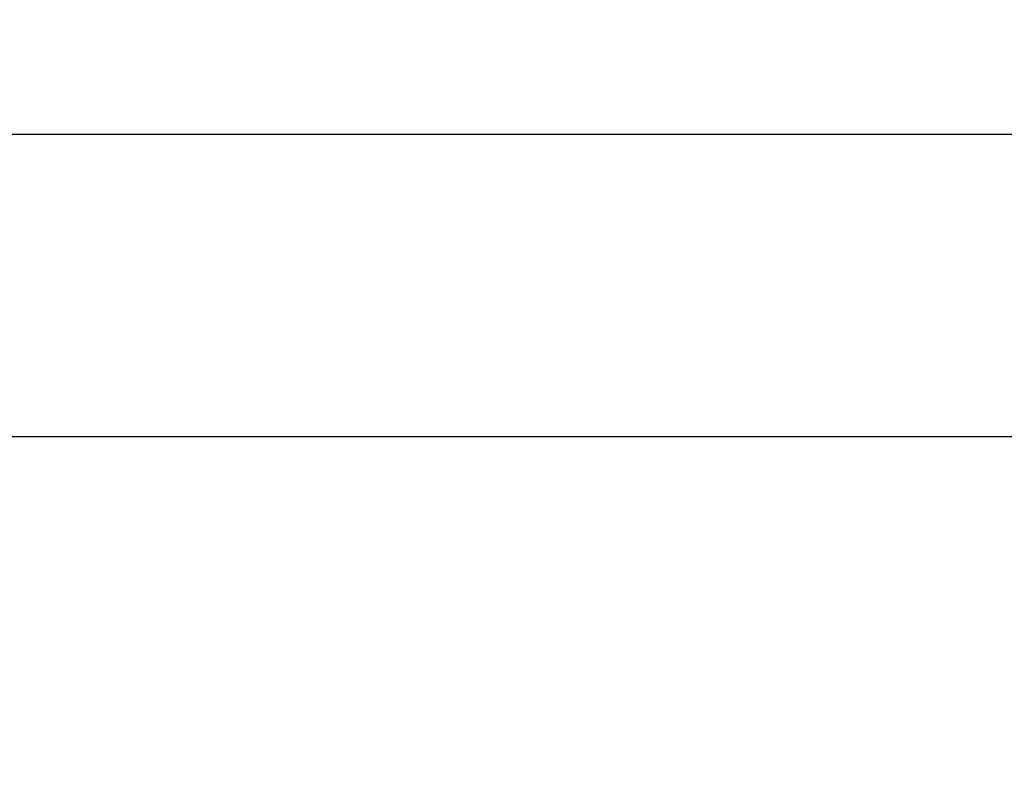
# Model space of a CAD drawing. Units: millimetres. Extents: x -72 to 123, y -32 to 58.
# Drawn here: x -37 to -5, y 33 to 58 of the extents above; entities that cross this region are included whole.
import ezdxf

# ---------------------------------------------------------------- set-up
doc = ezdxf.new("R2010")
doc.units = ezdxf.units.MM
doc.header["$LTSCALE"] = 16.335
doc.layers.get('0').update_dxf_attribs({"linetype": 'CONTINUOUS'})
doc.styles.get("Standard").update_dxf_attribs({"font": 'txt', "width": 0.8})
doc.dimstyles.new('DIMSTYLE_1', dxfattribs={"dimtxt": 3, "dimasz": 3, "dimexe": 1.5, "dimexo": 0.5, "dimgap": 0.75, "dimtad": 1, "dimtxsty": 'STANDARD', "dimblk": '_FILLED', "dimblk1": '_FILLED', "dimblk2": '_FILLED', "dimcen": 0.09, "dimadec": 0, "dimazin": 0, "dimtfac": 1, "dimtofl": 0, "dimtmove": 0, "dimatfit": 3, "dimldrblk": '_FILLED', "dimfxl": 1, "dimtolj": 1, "dimarcsym": 0})

# ---------------------------------------------------------------- blocks, each defined once
blk = doc.blocks.new('_FILLED')
at = {"color": 0, "linetype": 'BYBLOCK'}
blk.add_solid([(0, 0), (-1, 0.317), (-1, -0.317)], dxfattribs=at)
blk = doc.blocks.new('*D0')
at = {"color": 7, "linetype": 'CONTINUOUS'}
for p, q in [((-59, 3.25), (-59, 55.8)), ((59, 3.25), (59, 55.8)), ((-59, 54.3), (0, 54.3)), ((59, 54.3), (0, 54.3))]:
    blk.add_line(p, q, dxfattribs=at)
at = {"color": 7, "linetype": 'CONTINUOUS', "xscale": 3, "yscale": 3, "zscale": 3, "rotation": 180}
blk.add_blockref('_FILLED', (-59, 54.3), dxfattribs=at)
at = {"color": 7, "linetype": 'CONTINUOUS', "xscale": 3, "yscale": 3, "zscale": 3}
blk.add_blockref('_FILLED', (59, 54.3), dxfattribs=at)
at = {"color": 7, "linetype": 'CONTINUOUS', "insert": (0, 58.05), "char_height": 3, "width": 8.67857, "attachment_point": 2, "line_spacing_factor": 0.9}
blk.add_mtext('118', dxfattribs=at)
blk = doc.blocks.new('*D5')
at = {"color": 7, "linetype": 'CONTINUOUS'}
for p, q in [((-55, 14.75), (-55, 45.8)), ((55, 14.75), (55, 45.8)), ((-55, 44.3), (0, 44.3)), ((55, 44.3), (0, 44.3))]:
    blk.add_line(p, q, dxfattribs=at)
at = {"color": 7, "linetype": 'CONTINUOUS', "xscale": 3, "yscale": 3, "zscale": 3, "rotation": 180}
blk.add_blockref('_FILLED', (-55, 44.3), dxfattribs=at)
at = {"color": 7, "linetype": 'CONTINUOUS', "xscale": 3, "yscale": 3, "zscale": 3}
blk.add_blockref('_FILLED', (55, 44.3), dxfattribs=at)
at = {"color": 7, "linetype": 'CONTINUOUS', "insert": (0, 48.05), "char_height": 3, "width": 8.67857, "attachment_point": 2, "line_spacing_factor": 0.9}
blk.add_mtext('110', dxfattribs=at)

msp = doc.modelspace()

# ---------------------------------------------------------------- dimensions: what is measured, and where the dimension line sits
at = {"color": 7, "linetype": 'CONTINUOUS'}
for base, p1, p2, picture, middle in [((59, 54.3), (-59, 2.75), (59, 2.75), '*D0', (-0.429, 54.3)), ((55, 44.3), (-55, 14.25), (55, 14.25), '*D5', (-0.429, 44.3))]:
    dim = msp.add_linear_dim(base=base, p1=p1, p2=p2, dimstyle='DIMSTYLE_1', dxfattribs=at)
    dim.commit()
    dim.dimension.update_dxf_attribs({"geometry": picture, "text_midpoint": middle, "dimtype": 160})

doc.saveas('drawing.dxf')
